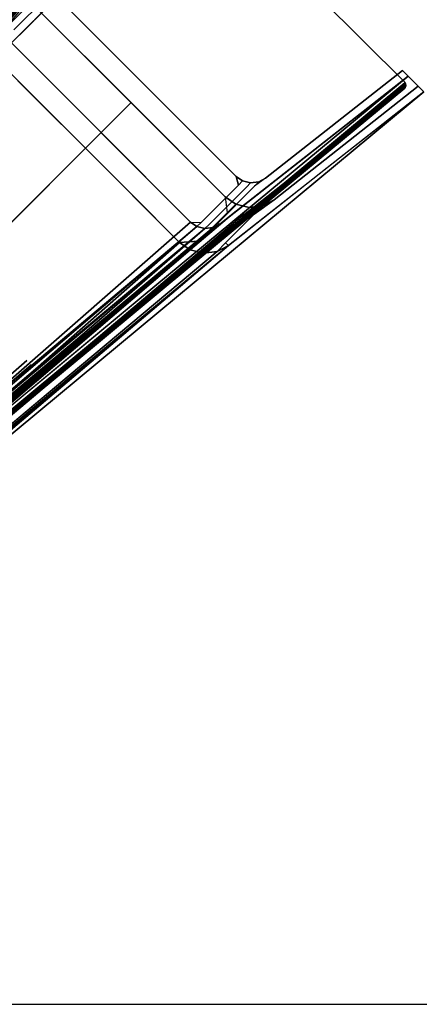
# Model space of a CAD drawing. Units: centimetres. Extents: x -506 to -38, y 139 to 466.
# Drawn here: x -496 to -490, y 230 to 243 of the extents above; entities that cross this region are included whole.
import ezdxf

# ---------------------------------------------------------------- set-up
doc = ezdxf.new("R2010")
doc.units = ezdxf.units.CM
doc.layers.add('72_NURUS_INSERT', color=7, linetype='Continuous')

# ---------------------------------------------------------------- blocks, each defined once
blk = doc.blocks.new('Lunar Single Leg Desk W_Straight Corn_80x160')
at = {"layer": '72_NURUS_INSERT'}
blk.add_line((-3.626, -3.701, 73.451), (156.374, -3.701, 73.451), dxfattribs=at)
at = {"layer": '72_NURUS_INSERT', "color": 214, "true_color": 0x911cb1}
for points, invisible_edges in [([(-0.769, 1.171, 7.483), (5.642, 8.876, 48.383), (8.618, 12.464, 68.92)], 13), ([(7.593, 11.156, 68.92), (-0.769, 1.171, 7.483), (8.618, 12.464, 68.92)], 3), ([(8.618, 12.464, 68.92), (5.642, 8.876, 48.383), (8.725, 12.358, 68.92)], 2), ([(5.856, 8.662, 48.383), (8.832, 12.251, 68.92), (8.725, 12.358, 68.92)], 12), ([(8.832, 12.251, 68.92), (-0.314, 1.237, 7.391), (7.904, 11.067, 68.92)], 3), ([(5.856, 8.662, 48.383), (-0.314, 1.237, 7.391), (8.832, 12.251, 68.92)], 3), ([(5.311, 7.875, 44.866), (-0.123, 1.326, 7.319), (8.811, 12.09, 68.919)], 12), ([(8.833, 12.096, 68.918), (-0.094, 1.335, 7.313), (-0.074, 1.331, 7.31)], 12), ([(8.833, 12.096, 68.918), (-0.074, 1.331, 7.31), (8.854, 12.093, 68.918)], 1), ([(8.854, 12.093, 68.918), (-0.065, 1.327, 7.309), (5.384, 7.878, 44.854)], 12), ([(4.268, 6.533, 37.153), (10.528, 10.426, 68.92), (8.872, 12.082, 68.92)], 1), ([(8.811, 12.09, 68.919), (6.496, 9.304, 53.049), (5.311, 7.875, 44.866)], 13), ([(5.384, 7.878, 44.854), (6.57, 9.308, 53.037), (8.854, 12.093, 68.918)], 14), ([(8.811, 12.09, 68.919), (7.682, 10.734, 61.231), (6.496, 9.304, 53.049)], 13), ([(8.854, 12.093, 68.918), (6.57, 9.308, 53.037), (7.756, 10.737, 61.22)], 13), ([(7.904, 10.938, 68.92), (-0.314, 1.109, 7.391), (8.371, 11.533, 68.92)], 3), ([(8.371, 11.533, 68.92), (3.079, 5.185, 29.463), (4.195, 6.53, 37.164)], 13), ([(5.311, 7.875, 44.866), (8.371, 11.533, 68.92), (4.195, 6.53, 37.164)], 3), ([(8.371, 11.533, 68.92), (5.311, 7.875, 44.866), (6.496, 9.304, 53.049)], 13), ([(7.682, 10.734, 61.231), (8.371, 11.533, 68.92), (6.496, 9.304, 53.049)], 3), ([(7.593, 11.156, 68.92), (6.54, 9.819, 68.92), (-1.114, 0.775, 7.614)], 12), ([(7.593, 11.156, 68.92), (-1.114, 0.775, 7.614), (-0.999, 0.907, 7.57)], 13), ([(7.593, 11.156, 68.92), (-0.999, 0.907, 7.57), (-0.769, 1.171, 7.483)], 13), ([(7.904, 11.067, 68.92), (-0.531, 0.988, 7.474), (-0.749, 0.738, 7.556)], 13), ([(-0.314, 1.237, 7.391), (-0.531, 0.988, 7.474), (7.904, 11.067, 68.92)], 14), ([(4.171, 6.578, 45.924), (6.953, 9.858, 68.92), (7.904, 11.067, 68.92)], 13), ([(7.904, 10.938, 68.92), (-0.531, 0.859, 7.474), (-0.314, 1.109, 7.391)], 13), ([(7.432, 10.337, 68.92), (-0.531, 0.859, 7.474), (7.904, 10.938, 68.92)], 3), ([(6.635, 4.166, 37.153), (12.184, 8.77, 68.92), (10.528, 10.426, 68.92)], 12), ([(7.193, 10.034, 68.92), (-0.749, 0.61, 7.556), (7.432, 10.337, 68.92)], 3), ([(7.432, 10.337, 68.92), (-0.749, 0.61, 7.556), (-0.531, 0.859, 7.474)], 13), ([(6.861, 9.594, 69.6), (7.292, 10.025, 72.74), (7.306, 10.136, 72.74)], 14), ([(6.861, 9.594, 69.6), (7.306, 10.136, 72.74), (6.875, 9.705, 69.6)], 13), ([(7.193, 10.034, 68.92), (-0.857, 0.485, 7.597), (-0.749, 0.61, 7.556)], 13), ([(7.073, 9.882, 68.92), (-0.857, 0.485, 7.597), (7.193, 10.034, 68.92)], 3), ([(6.889, 9.486, 69.6), (7.292, 10.025, 72.74), (6.861, 9.594, 69.6)], 13), ([(6.889, 9.486, 69.6), (7.32, 9.917, 72.74), (7.292, 10.025, 72.74)], 14), ([(7.073, 9.882, 68.92), (-0.912, 0.422, 7.618), (-0.857, 0.485, 7.597)], 13), ([(6.953, 9.73, 68.92), (2.994, 5.045, 38.279), (7.073, 9.882, 68.92)], 2), ([(6.55, 9.596, 69.761), (6.937, 9.983, 72.579), (6.981, 9.808, 72.579)], 14), ([(9.423, 6.879, 69.338), (7.473, 9.925, 73.42), (6.855, 9.307, 68.92)], 13), ([(6.889, 9.486, 69.6), (7.267, 9.719, 71.92), (7.32, 9.917, 72.74)], 3), ([(9.749, 7.225, 73.42), (7.198, 9.775, 73.42), (7.473, 9.925, 73.42)], 14), ([(7.473, 9.925, 73.42), (9.898, 7.5, 73.42), (9.749, 7.225, 73.42)], 14), ([(9.927, 7.383, 73.003), (7.473, 9.925, 73.42), (9.423, 6.879, 69.338)], 3), ([(9.927, 7.383, 73.003), (9.898, 7.5, 73.42), (7.473, 9.925, 73.42)], 12), ([(6.55, 9.596, 69.761), (6.981, 9.808, 72.579), (6.594, 9.421, 69.761)], 13), ([(6.594, 9.421, 69.761), (6.981, 9.808, 72.579), (7.856, 7.882, 68.92)], 14), ([(6.981, 9.808, 72.579), (7.198, 9.775, 73.42), (8.474, 8.501, 73.42)], 12), ([(7.856, 7.882, 68.92), (6.981, 9.808, 72.579), (8.474, 8.501, 73.42)], 3), ([(6.889, 9.486, 69.6), (7.061, 9.513, 70.42), (7.267, 9.719, 71.92)], 13), ([(6.855, 9.307, 68.92), (7.061, 9.513, 70.42), (6.889, 9.486, 69.6)], 14), ([(6.594, 9.421, 69.761), (7.856, 7.882, 68.92), (6.58, 9.157, 68.92)], 1), ([(8.068, 8.095, 68.92), (6.855, 9.307, 68.92), (4.966, 6.235, 50.84)], 14), ([(6.855, 9.307, 68.92), (9.28, 6.882, 68.92), (9.423, 6.879, 69.338)], 12), ([(7.218, 8.52, 68.92), (4.982, 7.09, 55.536), (6.58, 9.157, 68.92)], 3), ([(12.148, 8.934, 73.42), (9.642, 6.866, 69.338), (12.224, 8.858, 68.92)], 3), ([(12.148, 8.934, 73.42), (10.146, 7.369, 73.003), (9.642, 6.866, 69.338)], 13), ([(10.295, 7.476, 73.42), (10.146, 7.369, 73.003), (12.148, 8.934, 73.42)], 2), ([(12.148, 8.934, 73.42), (12.362, 8.72, 73.42), (10.295, 7.476, 73.42)], 2), ([(12.148, 8.934, 73.42), (12.224, 8.858, 68.92), (12.362, 8.72, 73.42)], 2), ([(1.211, -0.287, 7.391), (12.224, 8.858, 68.92), (0.961, -0.505, 7.474)], 3), ([(8.636, 5.883, 48.383), (12.224, 8.858, 68.92), (1.211, -0.287, 7.391)], 14), ([(6.551, 4.198, 45.924), (12.224, 8.858, 68.92), (9.832, 6.979, 68.92)], 13), ([(12.438, 8.645, 68.92), (12.224, 8.858, 68.92), (8.636, 5.883, 48.383)], 12), ([(9.642, 6.866, 69.338), (9.677, 6.857, 68.92), (12.224, 8.858, 68.92)], 12), ([(12.438, 8.645, 68.92), (12.362, 8.72, 73.42), (12.224, 8.858, 68.92)], 2), ([(7.977, 5.209, 44.866), (12.191, 8.71, 68.919), (1.428, -0.225, 7.319)], 1), ([(1.429, -0.167, 7.309), (12.195, 8.753, 68.918), (7.98, 5.282, 44.854)], 2), ([(12.195, 8.753, 68.918), (1.433, -0.176, 7.31), (12.198, 8.731, 68.918)], 2), ([(1.437, -0.196, 7.313), (12.198, 8.731, 68.918), (1.433, -0.176, 7.31)], 2), ([(12.191, 8.71, 68.919), (7.977, 5.209, 44.866), (9.406, 6.395, 53.049)], 13), ([(12.195, 8.753, 68.918), (9.409, 6.468, 53.037), (7.98, 5.282, 44.854)], 13), ([(9.406, 6.395, 53.049), (10.835, 7.58, 61.231), (12.191, 8.71, 68.919)], 14), ([(12.195, 8.753, 68.918), (10.839, 7.654, 61.22), (9.409, 6.468, 53.037)], 13), ([(9.754, 6.6, 69.761), (12.362, 8.72, 73.42), (9.792, 6.567, 68.92)], 3), ([(10.141, 6.988, 72.579), (12.362, 8.72, 73.42), (9.754, 6.6, 69.761)], 3), ([(12.438, 8.645, 68.92), (9.792, 6.567, 68.92), (12.362, 8.72, 73.42)], 2), ([(10.41, 7.185, 73.42), (12.362, 8.72, 73.42), (10.141, 6.988, 72.579)], 2), ([(10.41, 7.185, 73.42), (10.295, 7.476, 73.42), (12.362, 8.72, 73.42)], 3), ([(12.191, 8.71, 68.919), (10.835, 7.58, 61.231), (12.178, 8.694, 68.92)], 1), ([(10.835, 7.58, 61.231), (11.635, 8.27, 68.92), (12.178, 8.694, 68.92)], 1), ([(12.195, 8.753, 68.918), (12.182, 8.768, 68.909), (10.839, 7.654, 61.22)], 13), ([(12.195, 8.753, 68.918), (12.184, 8.77, 68.92), (12.182, 8.768, 68.909)], 12), ([(1.145, -0.743, 7.483), (12.438, 8.645, 68.92), (8.85, 5.669, 48.383)], 13), ([(11.129, 7.62, 68.92), (12.438, 8.645, 68.92), (1.145, -0.743, 7.483)], 14), ([(8.636, 5.883, 48.383), (8.85, 5.669, 48.383), (12.438, 8.645, 68.92)], 13), ([(-1.04, 0.006, 7.736), (7.218, 8.52, 68.92), (-0.552, -0.526, 7.744)], 3), ([(7.218, 8.52, 68.92), (-1.04, 0.006, 7.736), (3.378, 5.022, 42.152)], 13), ([(1.55, 1.576, 23.038), (-0.552, -0.526, 7.744), (7.218, 8.52, 68.92)], 14), ([(3.652, 3.678, 38.332), (1.55, 1.576, 23.038), (7.218, 8.52, 68.92)], 14), ([(7.218, 8.52, 68.92), (5.754, 5.78, 53.626), (3.652, 3.678, 38.332)], 13), ([(5.754, 5.78, 53.626), (7.218, 8.52, 68.92), (7.856, 7.882, 68.92)], 1), ([(9.131, 6.607, 68.92), (7.856, 7.882, 68.92), (8.474, 8.501, 73.42)], 12), ([(9.389, 6.623, 69.761), (9.131, 6.607, 68.92), (8.474, 8.501, 73.42)], 14), ([(9.776, 7.01, 72.579), (8.474, 8.501, 73.42), (9.749, 7.225, 73.42)], 1), ([(9.389, 6.623, 69.761), (8.474, 8.501, 73.42), (9.776, 7.01, 72.579)], 3), ([(11.635, 8.27, 68.92), (1.211, -0.416, 7.391), (0.961, -0.633, 7.474)], 13), ([(11.635, 8.27, 68.92), (0.961, -0.633, 7.474), (11.04, 7.803, 68.92)], 3), ([(11.635, 8.27, 68.92), (6.632, 4.093, 37.164), (5.287, 2.977, 29.463)], 13), ([(6.632, 4.093, 37.164), (11.635, 8.27, 68.92), (7.977, 5.209, 44.866)], 3), ([(7.977, 5.209, 44.866), (11.635, 8.27, 68.92), (9.406, 6.395, 53.049)], 3), ([(10.835, 7.58, 61.231), (9.406, 6.395, 53.049), (11.635, 8.27, 68.92)], 14), ([(8.068, 8.095, 68.92), (-0.516, -0.146, 7.671), (-0.46, -0.205, 7.671)], 13), ([(-0.46, -0.205, 7.671), (-0.404, -0.263, 7.672), (8.068, 8.095, 68.92)], 14), ([(-0.404, -0.263, 7.672), (5.263, 5.29, 48.504), (8.068, 8.095, 68.92)], 13), ([(-0.289, -0.377, 7.672), (-0.231, -0.434, 7.671), (8.068, 8.095, 68.92)], 14), ([(8.068, 8.095, 68.92), (-0.231, -0.434, 7.671), (-0.172, -0.489, 7.671)], 13), ([(5.263, 5.29, 48.504), (8.068, 8.095, 68.92), (8.068, 8.095, 68.92)], 1), ([(8.068, 8.095, 68.92), (6.208, 4.992, 50.84), (9.28, 6.882, 68.92)], 3), ([(5.754, 5.78, 53.626), (7.856, 7.882, 68.92), (8.493, 7.245, 68.92)], 12), ([(11.04, 7.803, 68.92), (0.961, -0.633, 7.474), (0.712, -0.851, 7.556)], 13), ([(11.04, 7.803, 68.92), (0.712, -0.851, 7.556), (10.439, 7.33, 68.92)], 3), ([(11.129, 7.62, 68.92), (0.881, -0.973, 7.57), (0.749, -1.088, 7.614)], 13), ([(11.129, 7.62, 68.92), (0.749, -1.088, 7.614), (9.792, 6.567, 68.92)], 1), ([(0.881, -0.973, 7.57), (11.129, 7.62, 68.92), (1.145, -0.743, 7.483)], 3), ([(9.898, 7.5, 73.42), (9.891, 7.125, 73.42), (9.749, 7.225, 73.42)], 13), ([(9.984, 7.44, 73.42), (9.891, 7.125, 73.42), (9.898, 7.5, 73.42)], 3), ([(9.927, 7.383, 73.003), (9.984, 7.44, 73.42), (9.898, 7.5, 73.42)], 1), ([(10.295, 7.476, 73.42), (10.203, 7.427, 73.42), (10.146, 7.369, 73.003)], 12), ([(10.203, 7.427, 73.42), (10.295, 7.476, 73.42), (10.41, 7.185, 73.42)], 14), ([(10.439, 7.33, 68.92), (0.712, -0.851, 7.556), (0.587, -0.959, 7.597)], 13), ([(10.439, 7.33, 68.92), (0.587, -0.959, 7.597), (10.136, 7.091, 68.92)], 3), ([(9.927, 7.383, 73.003), (9.423, 6.879, 69.338), (9.532, 6.852, 69.338)], 14), ([(9.927, 7.383, 73.003), (9.532, 6.852, 69.338), (10.035, 7.355, 73.003)], 13), ([(9.642, 6.866, 69.338), (10.035, 7.355, 73.003), (9.532, 6.852, 69.338)], 13), ([(9.642, 6.866, 69.338), (10.146, 7.369, 73.003), (10.035, 7.355, 73.003)], 14), ([(9.891, 7.125, 73.42), (9.984, 7.44, 73.42), (10.072, 7.08, 73.42)], 3), ([(10.092, 7.413, 73.42), (9.984, 7.44, 73.42), (9.927, 7.383, 73.003)], 12), ([(10.092, 7.413, 73.42), (9.927, 7.383, 73.003), (10.035, 7.355, 73.003)], 3), ([(9.984, 7.44, 73.42), (10.092, 7.413, 73.42), (10.257, 7.103, 73.42)], 14), ([(9.984, 7.44, 73.42), (10.257, 7.103, 73.42), (10.072, 7.08, 73.42)], 13), ([(10.203, 7.427, 73.42), (10.092, 7.413, 73.42), (10.035, 7.355, 73.003)], 12), ([(10.203, 7.427, 73.42), (10.035, 7.355, 73.003), (10.146, 7.369, 73.003)], 3), ([(10.41, 7.185, 73.42), (10.092, 7.413, 73.42), (10.203, 7.427, 73.42)], 13), ([(10.41, 7.185, 73.42), (10.257, 7.103, 73.42), (10.092, 7.413, 73.42)], 14), ([(1.55, 1.576, 23.038), (8.493, 7.245, 68.92), (-0.552, -0.526, 7.744)], 3), ([(-0.02, -1.013, 7.736), (-0.552, -0.526, 7.744), (8.493, 7.245, 68.92)], 14), ([(8.493, 7.245, 68.92), (4.996, 3.405, 42.152), (-0.02, -1.013, 7.736)], 13), ([(3.652, 3.678, 38.332), (8.493, 7.245, 68.92), (1.55, 1.576, 23.038)], 3), ([(3.652, 3.678, 38.332), (5.754, 5.78, 53.626), (8.493, 7.245, 68.92)], 14), ([(8.493, 7.245, 68.92), (9.131, 6.607, 68.92), (7.064, 5.008, 55.536)], 14), ([(9.776, 7.01, 72.579), (9.749, 7.225, 73.42), (9.891, 7.125, 73.42)], 1), ([(10.136, 7.091, 68.92), (0.587, -0.959, 7.597), (0.525, -1.014, 7.618)], 13), ([(10.136, 7.091, 68.92), (0.525, -1.014, 7.618), (9.984, 6.971, 68.92)], 3), ([(9.956, 6.964, 72.579), (9.776, 7.01, 72.579), (9.891, 7.125, 73.42)], 13), ([(9.956, 6.964, 72.579), (9.891, 7.125, 73.42), (10.072, 7.08, 73.42)], 1), ([(10.141, 6.988, 72.579), (9.956, 6.964, 72.579), (10.072, 7.08, 73.42)], 13), ([(10.141, 6.988, 72.579), (10.072, 7.08, 73.42), (10.257, 7.103, 73.42)], 1), ([(10.257, 7.103, 73.42), (10.41, 7.185, 73.42), (10.141, 6.988, 72.579)], 12), ([(6.708, 4.34, 48.493), (9.832, 6.979, 68.92), (0.411, -0.956, 7.65)], 12), ([(9.984, 6.971, 68.92), (0.525, -1.014, 7.618), (0.462, -1.068, 7.638)], 13), ([(9.984, 6.971, 68.92), (0.462, -1.068, 7.638), (9.832, 6.851, 68.92)], 1), ([(6.708, 4.34, 48.493), (6.435, 4.104, 45.932), (9.832, 6.979, 68.92)], 3), ([(9.389, 6.623, 69.761), (9.776, 7.01, 72.579), (9.956, 6.964, 72.579)], 14), ([(9.389, 6.623, 69.761), (9.956, 6.964, 72.579), (9.569, 6.577, 69.761)], 13), ([(9.569, 6.577, 69.761), (9.956, 6.964, 72.579), (10.141, 6.988, 72.579)], 14), ([(9.569, 6.577, 69.761), (10.141, 6.988, 72.579), (9.754, 6.6, 69.761)], 13), ([(4.963, 3.29, 40.052), (0.22, -0.834, 7.662), (9.28, 6.882, 68.92)], 14), ([(0.22, -0.834, 7.662), (6.43, 4.393, 49.404), (9.28, 6.882, 68.92)], 13), ([(5.653, 3.525, 42.925), (9.585, 6.808, 68.92), (7.774, 5.326, 57.241)], 2), ([(9.28, 6.882, 68.92), (6.43, 4.393, 49.404), (9.366, 6.822, 68.92)], 2), ([(9.366, 6.822, 68.92), (6.43, 4.393, 49.404), (6.656, 4.549, 50.764)], 3), ([(9.366, 6.822, 68.92), (6.656, 4.549, 50.764), (6.679, 4.537, 50.764)], 2), ([(6.679, 4.537, 50.764), (9.474, 6.794, 68.92), (9.366, 6.822, 68.92)], 1), ([(9.585, 6.808, 68.92), (9.474, 6.794, 68.92), (7.774, 5.326, 57.241)], 12), ([(9.28, 6.882, 68.92), (9.366, 6.822, 68.92), (9.423, 6.879, 69.338)], 12), ([(9.366, 6.822, 68.92), (9.532, 6.852, 69.338), (9.423, 6.879, 69.338)], 3), ([(9.366, 6.822, 68.92), (9.474, 6.794, 68.92), (9.532, 6.852, 69.338)], 12), ([(9.642, 6.866, 69.338), (9.532, 6.852, 69.338), (9.474, 6.794, 68.92)], 13), ([(9.642, 6.866, 69.338), (9.474, 6.794, 68.92), (9.585, 6.808, 68.92)], 1), ([(9.585, 6.808, 68.92), (9.677, 6.857, 68.92), (9.642, 6.866, 69.338)], 12), ([(0.266, -0.871, 7.661), (9.474, 6.794, 68.92), (6.679, 4.537, 50.764)], 2), ([(0.311, -0.908, 7.659), (7.756, 5.326, 57.241), (9.474, 6.794, 68.92)], 3), ([(7.774, 5.326, 57.241), (9.474, 6.794, 68.92), (7.756, 5.326, 57.241)], 14), ([(7.122, 4.951, 55.536), (9.131, 6.607, 68.92), (7.181, 4.895, 55.535)], 13), ([(9.273, 6.507, 68.92), (7.181, 4.895, 55.535), (9.131, 6.607, 68.92)], 1), ([(9.792, 6.567, 68.92), (7.711, 4.837, 55.529), (7.638, 4.805, 55.531)], 14), ([(9.792, 6.567, 68.92), (7.638, 4.805, 55.531), (9.638, 6.485, 68.92)], 1), ([(7.778, 4.881, 55.528), (7.711, 4.837, 55.529), (9.792, 6.567, 68.92)], 1), ([(9.273, 6.507, 68.92), (9.131, 6.607, 68.92), (9.389, 6.623, 69.761)], 12), ([(9.454, 6.462, 68.92), (9.273, 6.507, 68.92), (9.389, 6.623, 69.761)], 12), ([(9.454, 6.462, 68.92), (9.389, 6.623, 69.761), (9.569, 6.577, 69.761)], 3), ([(9.638, 6.485, 68.92), (9.454, 6.462, 68.92), (9.569, 6.577, 69.761)], 12), ([(9.638, 6.485, 68.92), (9.569, 6.577, 69.761), (9.754, 6.6, 69.761)], 3), ([(9.454, 6.462, 68.92), (5.325, 3.133, 42.149), (9.273, 6.507, 68.92)], 1), ([(7.181, 4.895, 55.535), (9.273, 6.507, 68.92), (5.325, 3.133, 42.149)], 13), ([(9.454, 6.462, 68.92), (5.461, 3.099, 42.146), (5.325, 3.133, 42.149)], 14), ([(9.638, 6.485, 68.92), (7.638, 4.805, 55.531), (5.461, 3.099, 42.146)], 14), ([(5.461, 3.099, 42.146), (9.454, 6.462, 68.92), (9.638, 6.485, 68.92)], 12), ([(5.048, 2.907, 27.846), (8.636, 5.883, 48.383), (1.211, -0.287, 7.391)], 14), ([(5.048, 2.907, 27.846), (5.261, 2.693, 27.846), (8.636, 5.883, 48.383)], 3), ([(8.636, 5.883, 48.383), (5.261, 2.693, 27.846), (8.85, 5.669, 48.383)], 13), ([(8.85, 5.669, 48.383), (5.261, 2.693, 27.846), (1.145, -0.743, 7.483)], 14), ([(7.774, 5.326, 57.241), (0.311, -0.908, 7.659), (0.318, -0.914, 7.659)], 1), ([(0.318, -0.914, 7.659), (5.653, 3.525, 42.925), (7.774, 5.326, 57.241)], 1), ([(1.428, -0.225, 7.319), (6.632, 4.093, 37.164), (7.977, 5.209, 44.866)], 1), ([(7.98, 5.282, 44.854), (6.635, 4.166, 37.153), (1.429, -0.167, 7.309)], 2), ([(7.064, 5.008, 55.536), (0.085, -1.099, 7.733), (0.05, -1.071, 7.734)], 1), ([(4.996, 3.405, 42.152), (7.064, 5.008, 55.536), (0.05, -1.071, 7.734)], 13), ([(7.064, 5.008, 55.536), (7.122, 4.951, 55.536), (0.085, -1.099, 7.733)], 13), ([(7.122, 4.951, 55.536), (0.12, -1.128, 7.732), (0.085, -1.099, 7.733)], 1), ([(7.122, 4.951, 55.536), (7.181, 4.895, 55.535), (0.12, -1.128, 7.732)], 13), ([(0.192, -1.182, 7.729), (0.12, -1.128, 7.732), (7.181, 4.895, 55.535)], 12), ([(7.638, 4.805, 55.531), (0.402, -1.251, 7.704), (0.357, -1.247, 7.711)], 1), ([(0.357, -1.247, 7.711), (5.461, 3.099, 42.146), (7.638, 4.805, 55.531)], 3), ([(7.638, 4.805, 55.531), (7.711, 4.837, 55.529), (0.402, -1.251, 7.704)], 13), ([(7.711, 4.837, 55.529), (0.446, -1.251, 7.696), (0.402, -1.251, 7.704)], 1), ([(7.711, 4.837, 55.529), (7.778, 4.881, 55.528), (0.446, -1.251, 7.696)], 13)]:
    blk.add_3dface(points, dxfattribs=dict(at, invisible_edges=invisible_edges))
for points in [[(-0.114, 1.331, 7.317), (8.811, 12.09, 68.919), (-0.123, 1.326, 7.319)], [(8.811, 12.09, 68.919), (-0.114, 1.331, 7.317), (8.833, 12.096, 68.918)], [(8.833, 12.096, 68.918), (-0.114, 1.331, 7.317), (-0.094, 1.335, 7.313)], [(-0.074, 1.331, 7.31), (-0.065, 1.327, 7.309), (8.854, 12.093, 68.918)], [(12.191, 8.71, 68.919), (1.433, -0.216, 7.317), (1.428, -0.225, 7.319)], [(1.433, -0.176, 7.31), (12.195, 8.753, 68.918), (1.429, -0.167, 7.309)], [(1.433, -0.216, 7.317), (12.191, 8.71, 68.919), (12.198, 8.731, 68.918)], [(1.437, -0.196, 7.313), (1.433, -0.216, 7.317), (12.198, 8.731, 68.918)], [(8.474, 8.501, 73.42), (7.856, 7.882, 68.92), (7.856, 7.882, 68.92)], [(9.832, 6.979, 68.92), (9.677, 6.857, 68.92), (0.411, -0.956, 7.65)], [(5.653, 3.525, 42.925), (0.358, -0.943, 7.657), (9.677, 6.857, 68.92)], [(0.358, -0.943, 7.657), (0.384, -0.953, 7.655), (9.677, 6.857, 68.92)], [(0.411, -0.956, 7.65), (9.677, 6.857, 68.92), (0.384, -0.953, 7.655)], [(5.653, 3.525, 42.925), (9.677, 6.857, 68.92), (9.585, 6.808, 68.92)], [(0.311, -0.908, 7.659), (9.474, 6.794, 68.92), (0.266, -0.871, 7.661)], [(0.749, -1.088, 7.614), (7.778, 4.881, 55.528), (9.792, 6.567, 68.92)], [(9.754, 6.6, 69.761), (9.792, 6.567, 68.92), (9.638, 6.485, 68.92)], [(0.613, -1.198, 7.657), (0.446, -1.251, 7.696), (7.778, 4.881, 55.528)], [(0.613, -1.198, 7.657), (7.778, 4.881, 55.528), (0.749, -1.088, 7.614)]]:
    blk.add_3dface(points, dxfattribs=at)

msp = doc.modelspace()

# ---------------------------------------------------------------- linework, layer by layer
at = {"layer": '72_NURUS_INSERT', "color": 214, "true_color": 0x911cb1, "invisible_edges": 15}
for points in [[(-493.775, 245.626, 67.525), (-502.701, 234.861, 5.913), (-496.643, 241.931, 46.988)], [(-493.775, 245.626, 67.525), (-496.857, 242.145, 46.988), (-502.701, 234.861, 5.913)], [(-502.813, 234.377, 5.996), (-499.42, 238.454, 28.067), (-494.128, 244.802, 67.525)], [(-498.328, 239.847, 44.529), (-494.595, 244.336, 67.525), (-503.248, 234.007, 6.16)], [(-498.231, 239.802, 35.758), (-501.817, 233.849, 5.913), (-491.971, 243.695, 67.525)], [(-495.865, 237.435, 35.758), (-491.971, 243.695, 67.525), (-501.817, 233.849, 5.913)], [(-495.426, 243.151, 67.525), (-499.506, 238.314, 36.884), (-503.411, 233.691, 6.222)], [(-501.538, 232.764, 6.078), (-490.275, 242.127, 67.525), (-495.948, 237.467, 44.529)], [(-497.517, 240.359, 54.14), (-495.281, 241.789, 67.525), (-499.121, 238.291, 40.757)], [(-490.864, 241.538, 67.525), (-497.212, 236.246, 28.067), (-501.288, 232.853, 5.996)], [(-503.015, 233.123, 6.275), (-494.431, 241.363, 67.525), (-497.534, 239.503, 49.444)], [(-494.431, 241.363, 67.525), (-497.236, 238.558, 47.109), (-502.788, 232.891, 6.276)], [(-496.291, 238.261, 49.444), (-494.431, 241.363, 67.525), (-502.672, 232.779, 6.275)], [(-495.436, 238.277, 54.14), (-497.503, 236.673, 40.757), (-494.006, 240.514, 67.525)], [(-495.948, 237.467, 44.529), (-492.668, 240.248, 67.525), (-496.065, 237.373, 44.536)], [(-497.563, 236.585, 38.656), (-493.219, 240.151, 67.525), (-496.272, 238.243, 49.444)], [(-493.219, 240.151, 67.525), (-497.563, 236.585, 38.656), (-497.536, 236.559, 38.656)], [(-496.272, 238.243, 49.444), (-493.219, 240.151, 67.525), (-496.291, 238.261, 49.444)], [(-495.436, 238.277, 54.14), (-493.368, 239.876, 67.525), (-495.377, 238.22, 54.14)], [(-494.726, 238.595, 55.846), (-494.743, 238.595, 55.846), (-502.188, 232.361, 6.264)], [(-502.308, 232.086, 6.333), (-495.318, 238.164, 54.14), (-497.175, 236.402, 40.754)]]:
    msp.add_3dface(points, dxfattribs=at)

# ---------------------------------------------------------------- block references
at = {"layer": '72_NURUS_INSERT'}
msp.add_blockref('Lunar Single Leg Desk W_Straight Corn_80x160', (-502.499, 233.269, -1.396), dxfattribs=at)

doc.saveas('drawing.dxf')
